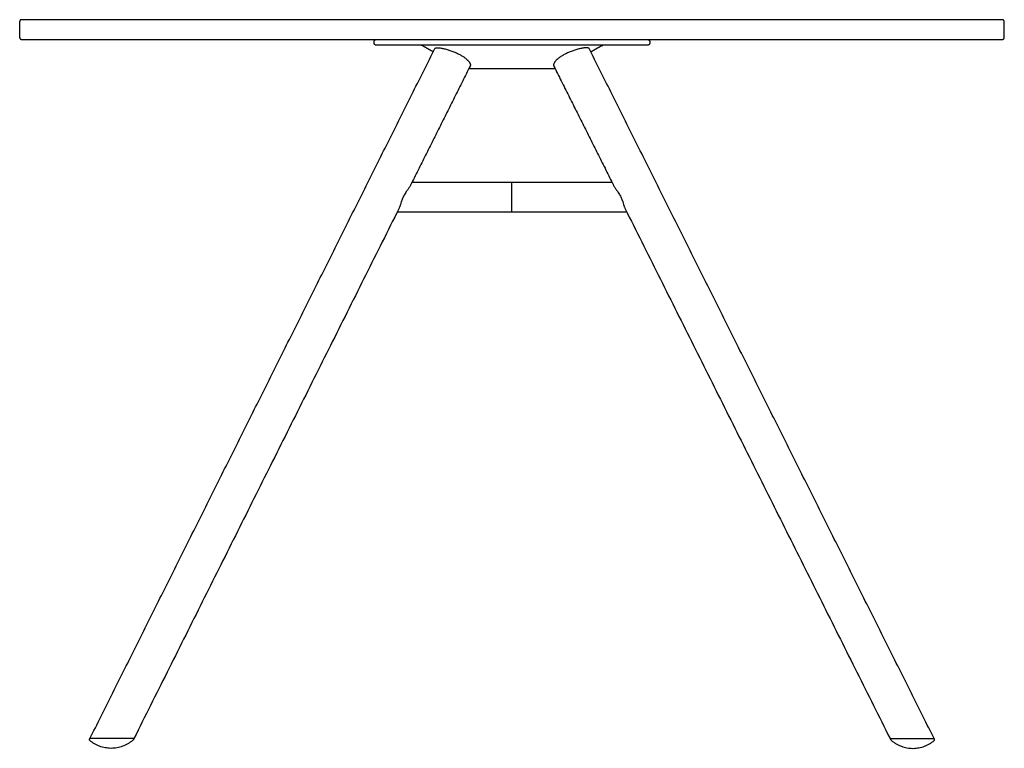
# Model space of a CAD drawing. Units: millimetres. Extents: x -1000 to 2763, y -500 to 1858.
# Drawn here: x 1763 to 2763, y 1118 to 1858 of the extents above; entities that cross this region are included whole.
import ezdxf

# ---------------------------------------------------------------- set-up
doc = ezdxf.new("R2010")
doc.units = ezdxf.units.MM
doc.header["$MEASUREMENT"] = 0
doc.layers.add('MART_9820-01_2D', color=7, linetype='Continuous')

msp = doc.modelspace()

# ---------------------------------------------------------------- linework, layer by layer
at = {"layer": 'MART_9820-01_2D'}
msp.add_lwpolyline([(2146.8, 1663), (2379.7, 1663)], dxfattribs=at)
for points, weights in [([(1765.2, 1858), (1763.2, 1858), (1763.2, 1856)], [1, 0.707106781186, 1]), ([(2763.2, 1856), (2763.2, 1858), (2761.2, 1858)], [1, 0.707106781186, 1]), ([(1763.2, 1840), (1763.2, 1838), (1765.2, 1838)], [1, 0.707106781187, 1]), ([(2761.2, 1838), (2763.2, 1838), (2763.2, 1840)], [1, 0.707106781187, 1]), ([(2123.2, 1835.5), (2123.2, 1838), (2125.7, 1838)], [0.9999999995, 0.713691810938, 1]), ([(2125.7, 1832), (2123.2, 1832), (2123.2, 1834.5)], [1, 0.707629576732, 0.999999999995]), ([(2172.4, 1831.6), (2171.7, 1832), (2170.9, 1832)], [1, 0.968481383746, 1]), ([(2354.1, 1831.6), (2354.8, 1832), (2355.6, 1832)], [1, 0.968481383746, 1]), ([(2400.7, 1838), (2403.2, 1838), (2403.2, 1835.5)], [1, 0.707108577783, 0.999999999995]), ([(2403.2, 1834.5), (2403.2, 1832), (2400.7, 1832)], [1, 0.70710955411, 1])]:
    msp.add_rational_spline(points, weights, degree=2, dxfattribs=at)
for points, degree in [([(1763.2, 1856), (1763.2, 1848), (1763.2, 1840)], 2), ([(2761.2, 1858), (2263.2, 1858), (1765.2, 1858)], 2), ([(2763.2, 1840), (2763.2, 1848), (2763.2, 1856)], 2), ([(1765.2, 1838), (2263.2, 1838), (2761.2, 1838)], 2), ([(2123.2, 1834.5), (2123.2, 1835), (2123.2, 1835.5)], 2), ([(2400.7, 1832), (2309.1, 1832), (2217.4, 1832), (2125.7, 1832)], 3), ([(2125.7, 1832), (2125.7, 1832), (2125.7, 1832)], 2), ([(2183.2, 1825.4), (2177.8, 1828.5), (2172.4, 1831.6)], 2), ([(2343.2, 1825.4), (2348.7, 1828.5), (2354.1, 1831.6)], 2), ([(2403.2, 1835.5), (2403.2, 1835), (2403.2, 1834.5)], 2), ([(1834.6, 1128), (2009.7, 1478.4), (2184.9, 1828.7)], 2), ([(2691.9, 1128), (2516.7, 1478.4), (2341.6, 1828.7)], 2), ([(2220.7, 1810.9), (2190.5, 1750.5), (2160.3, 1690.1)], 2), ([(2305.7, 1810.9), (2336, 1750.5), (2366.2, 1690.1)], 2), ([(2307.2, 1808), (2263.2, 1808), (2219.3, 1808)], 2), ([(2161.8, 1693), (2212.5, 1693), (2263.2, 1693)], 2), ([(2263.2, 1663), (2263.2, 1678), (2263.2, 1693)], 2), ([(2263.2, 1693), (2314, 1693), (2364.7, 1693)], 2), ([(2148.3, 1666), (2013.8, 1397), (1879.3, 1128)], 2), ([(2378.2, 1666), (2512.7, 1397), (2647.2, 1128)], 2), ([(1834.1, 1127.1), (1834.2, 1127.3), (1834.3, 1127.5)], 2), ([(1879.1, 1127.5), (1879, 1127.3), (1878.9, 1127.1)], 2), ([(2647.4, 1127.5), (2647.5, 1127.3), (2647.6, 1127.1)], 2), ([(2692.4, 1127.1), (2692.3, 1127.3), (2692.2, 1127.5)], 2), ([(1856.2, 1118), (1856.1, 1118), (1856, 1118), (1855.9, 1118), (1855.8, 1118), (1855.7, 1118)], 5), ([(1856.2, 1118), (1856.2, 1118), (1856.2, 1118)], 2), ([(2670.3, 1118), (2670.4, 1118), (2670.5, 1118), (2670.6, 1118), (2670.7, 1118), (2670.8, 1118)], 5), ([(2670.3, 1118), (2670.3, 1118), (2670.3, 1118)], 2)]:
    msp.add_open_spline(points, degree=degree, dxfattribs=at)
for points, knots in [([(2184.9, 1828.7), (2184.9, 1828.8), (2185, 1828.9), (2185.2, 1829.1), (2185.5, 1829.2), (2185.8, 1829.3), (2186.2, 1829.4), (2186.8, 1829.5), (2187.7, 1829.6), (2188.9, 1829.5), (2190.4, 1829.3), (2192, 1829.1), (2194.3, 1828.6), (2197.4, 1827.8), (2201.2, 1826.5), (2205, 1825.1), (2208.5, 1823.5), (2211.5, 1821.9), (2214.1, 1820.3), (2216.4, 1818.6), (2218, 1817.2), (2219.1, 1816), (2219.7, 1815.2), (2220.2, 1814.4), (2220.6, 1813.6), (2220.9, 1812.8), (2221, 1812.1), (2221, 1811.5), (2220.8, 1811.1), (2220.7, 1810.9)], [-43.495132, -43.495132, -43.495132, -43.495132, -43.262122, -43.021167, -42.720779, -42.375445, -41.978614, -41.606104, -40.553429, -39.286328, -37.840054, -36.202909, -34.433233, -30.616771, -26.537871, -22.444026, -18.535539, -15.12249, -12.085628, -9.305394, -6.758161, -5.618423, -4.572815, -3.597123, -2.722422, -1.944637, -1.235875, -0.599167, 0, 0, 0, 0]), ([(2341.6, 1828.7), (2341.5, 1828.8), (2341.5, 1828.9), (2341.3, 1829.1), (2341, 1829.2), (2340.7, 1829.3), (2340.3, 1829.4), (2339.7, 1829.5), (2338.8, 1829.6), (2337.6, 1829.5), (2336.1, 1829.3), (2334.5, 1829.1), (2332.2, 1828.6), (2329, 1827.8), (2325.2, 1826.5), (2321.5, 1825.1), (2318, 1823.5), (2315, 1821.9), (2312.4, 1820.3), (2310.1, 1818.6), (2308.5, 1817.2), (2307.4, 1816), (2306.8, 1815.2), (2306.3, 1814.4), (2305.9, 1813.6), (2305.6, 1812.8), (2305.5, 1812.1), (2305.5, 1811.5), (2305.7, 1811.1), (2305.7, 1810.9)], [-43.495132, -43.495132, -43.495132, -43.495132, -43.262122, -43.021167, -42.720779, -42.375445, -41.978614, -41.606104, -40.553429, -39.286328, -37.840054, -36.202909, -34.433233, -30.616771, -26.537871, -22.444026, -18.535539, -15.12249, -12.085628, -9.305394, -6.758161, -5.618423, -4.572815, -3.597123, -2.722422, -1.944637, -1.235875, -0.599167, 0, 0, 0, 0]), ([(2160.3, 1690), (2160.1, 1689.7), (2159.7, 1689), (2159, 1687.8), (2157.9, 1686.3), (2156.9, 1684.8), (2155.7, 1683.1), (2154.7, 1681.6), (2153.6, 1679.8), (2152.7, 1678.1), (2151.9, 1676.3), (2151.2, 1674.5), (2150.6, 1673), (2150.1, 1671.2), (2149.7, 1669.7), (2149.2, 1668.1), (2148.8, 1667), (2148.4, 1666.3), (2148.3, 1666)], [-27.029197, -27.029197, -27.029197, -27.029197, -25.911637, -24.552819, -23.062711, -20.282275, -19.129757, -16.841207, -14.757059, -12.835592, -10.943882, -9.023927, -7.043282, -6.025398, -3.553576, -2.33147, -1.066075, 0, 0, 0, 0]), ([(2366.2, 1690), (2366.4, 1689.7), (2366.8, 1689), (2367.5, 1687.8), (2368.5, 1686.3), (2369.6, 1684.8), (2370.8, 1683.1), (2371.8, 1681.6), (2372.9, 1679.8), (2373.8, 1678.1), (2374.6, 1676.3), (2375.3, 1674.5), (2375.9, 1673), (2376.4, 1671.2), (2376.8, 1669.7), (2377.3, 1668.1), (2377.7, 1667), (2378, 1666.3), (2378.2, 1666)], [-27.029197, -27.029197, -27.029197, -27.029197, -25.911637, -24.552819, -23.062711, -20.282275, -19.129757, -16.841207, -14.757059, -12.835592, -10.943882, -9.023927, -7.043282, -6.025398, -3.553576, -2.33147, -1.066075, 0, 0, 0, 0]), ([(1834.5, 1125.9), (1834.5, 1126), (1834.4, 1126.1), (1834.2, 1126.3), (1834.1, 1126.5), (1834, 1126.8), (1834.1, 1127), (1834.1, 1127.1), (1834.1, 1127.1)], [0, 0, 0, 0, 0.219475, 0.40554, 0.768809, 1.076852, 1.218154, 1.385829, 1.385829, 1.385829, 1.385829]), ([(1834.3, 1127.5), (1834.3, 1127.6), (1834.4, 1127.6), (1834.5, 1127.8), (1834.6, 1127.9), (1834.8, 1128), (1835, 1128), (1835, 1128), (1835.1, 1128)], [0, 0, 0, 0, 0.1118108, 0.2132456, 0.4490337, 0.7092755, 0.8179779, 0.9143848, 0.9143848, 0.9143848, 0.9143848]), ([(1855.7, 1118), (1854.7, 1118.1), (1852.8, 1118.2), (1849, 1118.7), (1844.4, 1120), (1839.2, 1122.5), (1836, 1124.7), (1834.5, 1125.9)], [0, 0, 0, 0, 2.864899, 5.729585, 11.48222, 17.257197, 23.023823, 23.023823, 23.023823, 23.023823]), ([(1879.3, 1128), (1879.3, 1128), (1864.4, 1128), (1849.5, 1128), (1834.6, 1128)], [0, 0, 0, 0, 0.00038, 44.721418, 44.721418, 44.721418, 44.721418]), ([(1877.9, 1125.9), (1877.1, 1125.3), (1875.5, 1124.1), (1872.2, 1122), (1867.8, 1119.9), (1862.1, 1118.4), (1858.2, 1118), (1856.2, 1118)], [0, 0, 0, 0, 2.970486, 5.903895, 11.770486, 17.637616, 23.532223, 23.532223, 23.532223, 23.532223]), ([(1878.9, 1127.1), (1878.8, 1127.1), (1878.8, 1127), (1878.7, 1126.8), (1878.4, 1126.5), (1878.2, 1126.3), (1878, 1126.1), (1877.9, 1126), (1877.9, 1125.9)], [0, 0, 0, 0, 0.154041, 0.309044, 0.712066, 1.187542, 1.383873, 1.569325, 1.569325, 1.569325, 1.569325]), ([(1878.8, 1128), (1878.9, 1128), (1878.9, 1128), (1879, 1128), (1879.1, 1127.9), (1879.1, 1127.7), (1879.1, 1127.6), (1879.1, 1127.6), (1879.1, 1127.5)], [0, 0, 0, 0, 0.0843869, 0.1621015, 0.329162, 0.4870568, 0.5697115, 0.6721851, 0.6721851, 0.6721851, 0.6721851]), ([(2647.2, 1128), (2647.2, 1128), (2662.1, 1128), (2677, 1128), (2691.9, 1128)], [0, 0, 0, 0, 0.00038, 44.721418, 44.721418, 44.721418, 44.721418]), ([(2647.7, 1128), (2647.6, 1128), (2647.6, 1128), (2647.5, 1128), (2647.4, 1127.9), (2647.4, 1127.7), (2647.4, 1127.6), (2647.4, 1127.6), (2647.4, 1127.5)], [0, 0, 0, 0, 0.0843869, 0.1621015, 0.329162, 0.4870568, 0.5697115, 0.6721851, 0.6721851, 0.6721851, 0.6721851]), ([(2647.6, 1127.1), (2647.7, 1127.1), (2647.7, 1127), (2647.8, 1126.8), (2648, 1126.5), (2648.3, 1126.3), (2648.5, 1126.1), (2648.6, 1126), (2648.6, 1125.9)], [0, 0, 0, 0, 0.154041, 0.309044, 0.712066, 1.187542, 1.383873, 1.569325, 1.569325, 1.569325, 1.569325]), ([(2648.6, 1125.9), (2649.4, 1125.3), (2651, 1124.1), (2654.3, 1122), (2658.7, 1119.9), (2664.4, 1118.4), (2668.3, 1118), (2670.3, 1118)], [0, 0, 0, 0, 2.970486, 5.903895, 11.770486, 17.637616, 23.532223, 23.532223, 23.532223, 23.532223]), ([(2670.8, 1118), (2671.8, 1118.1), (2673.7, 1118.2), (2677.5, 1118.7), (2682.1, 1120), (2687.3, 1122.5), (2690.5, 1124.7), (2692, 1125.9)], [0, 0, 0, 0, 2.864899, 5.729585, 11.48222, 17.257197, 23.023823, 23.023823, 23.023823, 23.023823]), ([(2692.2, 1127.5), (2692.1, 1127.6), (2692.1, 1127.6), (2692, 1127.8), (2691.9, 1127.9), (2691.7, 1128), (2691.5, 1128), (2691.5, 1128), (2691.4, 1128)], [0, 0, 0, 0, 0.1118108, 0.2132456, 0.4490337, 0.7092755, 0.8179779, 0.9143848, 0.9143848, 0.9143848, 0.9143848]), ([(2692, 1125.9), (2692, 1126), (2692.1, 1126.1), (2692.3, 1126.3), (2692.4, 1126.5), (2692.5, 1126.8), (2692.4, 1127), (2692.4, 1127.1), (2692.4, 1127.1)], [0, 0, 0, 0, 0.219475, 0.40554, 0.768809, 1.076852, 1.218154, 1.385829, 1.385829, 1.385829, 1.385829])]:
    msp.add_open_spline(points, degree=3, knots=knots, dxfattribs=at)

doc.saveas('drawing.dxf')
